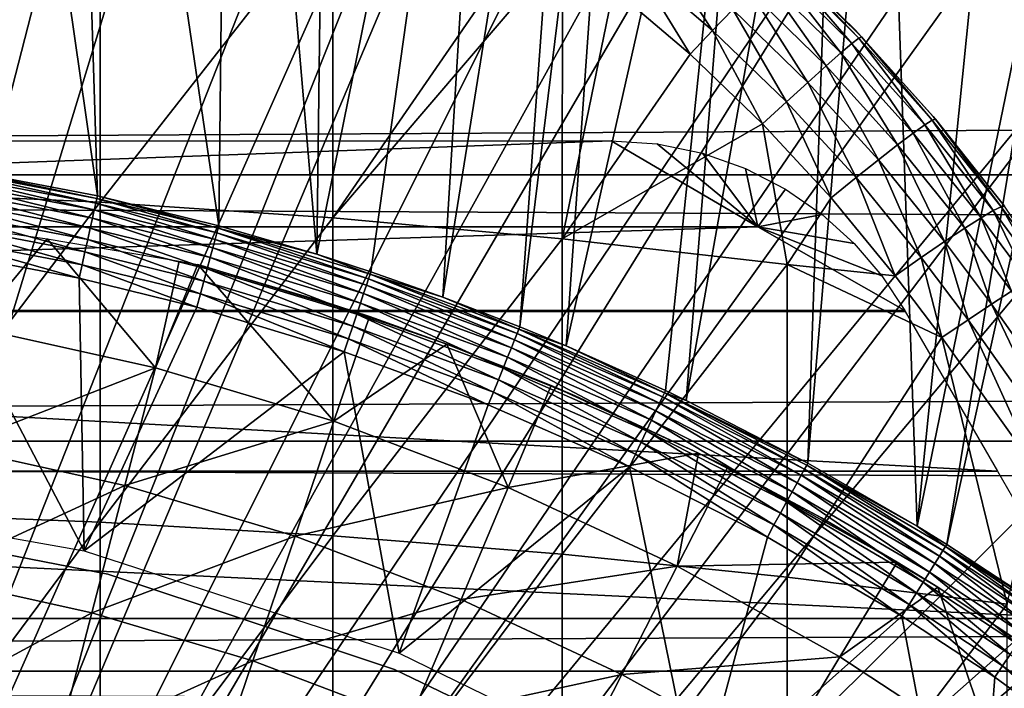
# Model space of a CAD drawing. Extents: x 0 to 400, y 0 to 1169.
# Drawn here: x 83 to 89, y 107 to 111 of the extents above; entities that cross this region are included whole.
import ezdxf

# ---------------------------------------------------------------- set-up
doc = ezdxf.new("R2010")
doc.units = 0
doc.header["$MEASUREMENT"] = 0
doc.layers.get('0').update_dxf_attribs({"linetype": 'CONTINUOUS'})

msp = doc.modelspace()

# ---------------------------------------------------------------- linework, layer by layer
for points in [[(80.268677, 101.988899, 0.052415), (82.587784, 115.7463, 0.052415), (83.280327, 115.590103, 0.052415)], [(83.464661, 109.675499, 49.609711), (82.587784, 115.7463, 0.052415), (82.528549, 109.8535, 49.610779)], [(83.464661, 109.675499, 49.609711), (83.280327, 115.590103, 0.052415), (82.587784, 115.7463, 0.052415)], [(80.268677, 101.988899, 0.052415), (83.280327, 115.590103, 0.052415), (80.798126, 101.900497, 0.052415)], [(80.798126, 101.900497, 0.052415), (83.280327, 115.590103, 0.052415), (84.246773, 115.3069, 0.052415)], [(84.181168, 109.499298, 49.60865), (84.246773, 115.3069, 0.052415), (83.280327, 115.590103, 0.052415)], [(84.181168, 109.499298, 49.60865), (83.280327, 115.590103, 0.052415), (83.464661, 109.675499, 49.609711)], [(80.798126, 101.900497, 0.052415), (84.246773, 115.3069, 0.052415), (84.832703, 115.096901, 0.052415)], [(84.758652, 109.3311, 49.607658), (84.246773, 115.3069, 0.052415), (84.181168, 109.499298, 49.60865)], [(84.758652, 109.3311, 49.607658), (84.832703, 115.096901, 0.052415), (84.246773, 115.3069, 0.052415)], [(84.832703, 115.096901, 0.052415), (85.842949, 114.664101, 0.052415), (80.798126, 101.900497, 0.052415)], [(85.842949, 114.664101, 0.052415), (84.832703, 115.096901, 0.052415), (84.758652, 109.3311, 49.607658)], [(80.798126, 101.900497, 0.052415), (85.842949, 114.664101, 0.052415), (86.356262, 114.408302, 0.052415)], [(84.758652, 109.3311, 49.607658), (85.077751, 109.227798, 49.607052), (85.842949, 114.664101, 0.052415)], [(85.842949, 114.664101, 0.052415), (85.077751, 109.227798, 49.607052), (85.502327, 109.078796, 49.60619)], [(85.842949, 114.664101, 0.052415), (85.502327, 109.078796, 49.60619), (86.356262, 114.408302, 0.052415)], [(80.798126, 101.900497, 0.052415), (86.356262, 114.408302, 0.052415), (81.305809, 101.726196, 0.052415)], [(81.305809, 101.726196, 0.052415), (86.356262, 114.408302, 0.052415), (86.614822, 114.269997, 0.052415)], [(86.356262, 114.408302, 0.052415), (85.502327, 109.078796, 49.60619), (85.956139, 108.904099, 49.605179)], [(86.356262, 114.408302, 0.052415), (85.956139, 108.904099, 49.605179), (86.614822, 114.269997, 0.052415)], [(81.305809, 101.726196, 0.052415), (86.614822, 114.269997, 0.052415), (87.367767, 113.829102, 0.052415)], [(86.614822, 114.269997, 0.052415), (85.956139, 108.904099, 49.605179), (86.22921, 108.791199, 49.604542)], [(86.614822, 114.269997, 0.052415), (86.22921, 108.791199, 49.604542), (87.367767, 113.829102, 0.052415)], [(87.367767, 113.829102, 0.052415), (87.839539, 113.523003, 0.052415), (81.305809, 101.726196, 0.052415)], [(87.367767, 113.829102, 0.052415), (86.22921, 108.791199, 49.604542), (86.815559, 108.528503, 49.603062)], [(87.367767, 113.829102, 0.052415), (86.815559, 108.528503, 49.603062), (86.938278, 108.469803, 49.60273)], [(87.367767, 113.829102, 0.052415), (86.938278, 108.469803, 49.60273), (87.839539, 113.523003, 0.052415)], [(87.839539, 113.523003, 0.052415), (88.100723, 113.343002, 0.052415), (81.305809, 101.726196, 0.052415)], [(87.839539, 113.523003, 0.052415), (86.938278, 108.469803, 49.60273), (87.65519, 108.1008, 49.600712)], [(87.839539, 113.523003, 0.052415), (87.65519, 108.1008, 49.600712), (88.100723, 113.343002, 0.052415)], [(81.305809, 101.726196, 0.052415), (88.100723, 113.343002, 0.052415), (88.81263, 112.813004, 0.052415)], [(88.100723, 113.343002, 0.052415), (87.65519, 108.1008, 49.600712), (88.298958, 107.728699, 49.598728)], [(88.100723, 113.343002, 0.052415), (88.298958, 107.728699, 49.598728), (88.81263, 112.813004, 0.052415)], [(81.305809, 101.726196, 0.052415), (88.81263, 112.813004, 0.052415), (81.777893, 101.470703, 0.052415)], [(81.777893, 101.470703, 0.052415), (88.81263, 112.813004, 0.052415), (89.268272, 112.441704, 0.052415)], [(88.81263, 112.813004, 0.052415), (88.298958, 107.728699, 49.598728), (89.268272, 112.441704, 0.052415)], [(81.777893, 101.470703, 0.052415), (89.268272, 112.441704, 0.052415), (89.502403, 112.240601, 0.052415)], [(88.474007, 107.620598, 49.59816), (89.268272, 112.441704, 0.052415), (88.298958, 107.728699, 49.598728)], [(89.502403, 112.240601, 0.052415), (89.268272, 112.441704, 0.052415), (88.474007, 107.620598, 49.59816)], [(90.168968, 111.626999, 0.052415), (81.777893, 101.470703, 0.052415), (89.502403, 112.240601, 0.052415)], [(88.474007, 107.620598, 49.59816), (88.948547, 107.311203, 49.596561), (89.502403, 112.240601, 0.052415)], [(90.168968, 111.626999, 0.052415), (82.201469, 101.141098, 0.052415), (81.777893, 101.470703, 0.052415)], [(90.625931, 111.168701, 0.052415), (82.201469, 101.141098, 0.052415), (90.168968, 111.626999, 0.052415)], [(82.093948, 111.562401, 85.432426), (82.093948, 109.700203, 86.175179), (83.480309, 111.492996, 85.269402)], [(41.067299, 111.537697, 56.77285), (358.933289, 111.537697, 56.77285), (358.933289, 109.800003, 57.583191)], [(41.067299, 111.537697, 56.77285), (358.933289, 109.800003, 57.583191), (41.067299, 109.800003, 57.583191)], [(41.067299, 109.800003, 76.63575), (358.933289, 109.800003, 76.63575), (358.933289, 111.537697, 77.446083)], [(41.067299, 109.800003, 76.63575), (358.933289, 111.537697, 77.446083), (41.067299, 111.537697, 77.446083)], [(83.480309, 111.492996, 85.269402), (82.093948, 109.700203, 86.175179), (83.480309, 109.638298, 86.009232)], [(83.480309, 111.492996, 85.269402), (83.480309, 109.638298, 86.009232), (84.852638, 111.389397, 85.025688)], [(84.852638, 111.389397, 85.025688), (83.480309, 109.638298, 86.009232), (84.852638, 109.5457, 85.761139)], [(84.852638, 111.389397, 85.025688), (84.852638, 109.5457, 85.761139), (86.032082, 111.255898, 84.755142)], [(86.032082, 111.255898, 84.755142), (84.852638, 109.5457, 85.761139), (86.207497, 111.128304, 84.753929)], [(82.201469, 101.141098, 0.052415), (90.625931, 111.168701, 0.052415), (91.428223, 110.281898, 0.052415)], [(87.093384, 110.650398, 84.629257), (86.744827, 111.178497, 84.475632), (86.633202, 111.045601, 84.628464)], [(87.212212, 110.774399, 84.476479), (86.744827, 111.178497, 84.475632), (87.093384, 110.650398, 84.629257)], [(86.205391, 109.422798, 85.431908), (86.207497, 111.128304, 84.753929), (84.852638, 109.5457, 85.761139)], [(86.508049, 110.896103, 84.7528), (86.207497, 111.128304, 84.753929), (86.205391, 109.422798, 85.431908)], [(87.97168, 110.613197, 83.446022), (87.933792, 110.652901, 81.431442), (87.450462, 111.126198, 81.618202)], [(87.450462, 111.126198, 81.618202), (87.509773, 111.071098, 83.435677), (87.97168, 110.613197, 83.446022)], [(86.960289, 110.510597, 84.754013), (86.633202, 111.045601, 84.628464), (86.508049, 110.896103, 84.7528)], [(87.093384, 110.650398, 84.629257), (86.633202, 111.045601, 84.628464), (86.960289, 110.510597, 84.754013)], [(87.914452, 110.573097, 83.896317), (87.495354, 111.060501, 83.664833), (87.457222, 111.024399, 83.888611)], [(87.95549, 110.605003, 83.673813), (87.509773, 111.071098, 83.435677), (87.495354, 111.060501, 83.664833)], [(87.95549, 110.605003, 83.673813), (87.495354, 111.060501, 83.664833), (87.914452, 110.573097, 83.896317)], [(87.97168, 110.613197, 83.446022), (87.509773, 111.071098, 83.435677), (87.95549, 110.605003, 83.673813)], [(87.84951, 110.517899, 84.108368), (87.457222, 111.024399, 83.888611), (87.396294, 110.9636, 84.101753)], [(87.914452, 110.573097, 83.896317), (87.457222, 111.024399, 83.888611), (87.84951, 110.517899, 84.108368)], [(87.762177, 110.441101, 84.305054), (87.396294, 110.9636, 84.101753), (87.313972, 110.8797, 84.299263)], [(87.84951, 110.517899, 84.108368), (87.396294, 110.9636, 84.101753), (87.762177, 110.441101, 84.305054)], [(86.205391, 109.422798, 85.431908), (86.960289, 110.510597, 84.754013), (86.508049, 110.896103, 84.7528)], [(87.654488, 110.3442, 84.481796), (87.313972, 110.8797, 84.299263), (87.212212, 110.774399, 84.476479)], [(87.762177, 110.441101, 84.305054), (87.313972, 110.8797, 84.299263), (87.654488, 110.3442, 84.481796)], [(87.528923, 110.229599, 84.634506), (87.212212, 110.774399, 84.476479), (87.093384, 110.650398, 84.629257)], [(87.654488, 110.3442, 84.481796), (87.212212, 110.774399, 84.476479), (87.528923, 110.229599, 84.634506)], [(87.388397, 110.099899, 84.759628), (87.093384, 110.650398, 84.629257), (86.960289, 110.510597, 84.754013)], [(87.528923, 110.229599, 84.634506), (87.093384, 110.650398, 84.629257), (87.388397, 110.099899, 84.759628)], [(87.933792, 110.652901, 81.431442), (87.97168, 110.613197, 83.446022), (88.393822, 110.142899, 81.201538)], [(88.276451, 110.045601, 84.120369), (87.914452, 110.573097, 83.896317), (87.84951, 110.517899, 84.108368)], [(88.345177, 110.094498, 83.909363), (87.95549, 110.605003, 83.673813), (87.914452, 110.573097, 83.896317)], [(88.345177, 110.094498, 83.909363), (87.914452, 110.573097, 83.896317), (88.276451, 110.045601, 84.120369)], [(88.389023, 110.122002, 83.688057), (87.97168, 110.613197, 83.446022), (87.95549, 110.605003, 83.673813)], [(88.389023, 110.122002, 83.688057), (87.95549, 110.605003, 83.673813), (88.345177, 110.094498, 83.909363)], [(88.406952, 110.127403, 83.461571), (87.97168, 110.613197, 83.446022), (88.389023, 110.122002, 83.688057)], [(88.393822, 110.142899, 81.201538), (87.97168, 110.613197, 83.446022), (88.406952, 110.127403, 83.461571)], [(88.184402, 109.976196, 84.316261), (87.84951, 110.517899, 84.108368), (87.762177, 110.441101, 84.305054)], [(88.276451, 110.045601, 84.120369), (87.84951, 110.517899, 84.108368), (88.184402, 109.976196, 84.316261)], [(86.205391, 109.422798, 85.431908), (87.388397, 110.099899, 84.759628), (86.960289, 110.510597, 84.754013)], [(88.071152, 109.888199, 84.492531), (87.762177, 110.441101, 84.305054), (87.654488, 110.3442, 84.481796)], [(88.184402, 109.976196, 84.316261), (87.762177, 110.441101, 84.305054), (88.071152, 109.888199, 84.492531)], [(87.939278, 109.783401, 84.645142), (87.654488, 110.3442, 84.481796), (87.528923, 110.229599, 84.634506)], [(88.071152, 109.888199, 84.492531), (87.654488, 110.3442, 84.481796), (87.939278, 109.783401, 84.645142)], [(91.428223, 110.281898, 0.052415), (91.888168, 109.720497, 0.052415), (82.201469, 101.141098, 0.052415)], [(87.791832, 109.664299, 84.770569), (87.528923, 110.229599, 84.634506), (87.388397, 110.099899, 84.759628)], [(87.939278, 109.783401, 84.645142), (87.528923, 110.229599, 84.634506), (87.791832, 109.664299, 84.770569)], [(88.748787, 109.588997, 83.928711), (88.389023, 110.122002, 83.688057), (88.345177, 110.094498, 83.909363)], [(88.795273, 109.611504, 83.708542), (88.406952, 110.127403, 83.461571), (88.389023, 110.122002, 83.688057)], [(88.795273, 109.611504, 83.708542), (88.389023, 110.122002, 83.688057), (88.748787, 109.588997, 83.928711)], [(88.814873, 109.6138, 83.483253), (88.814873, 109.6138, 80.929283), (88.393822, 110.142899, 81.201538)], [(88.393822, 110.142899, 81.201538), (88.406952, 110.127403, 83.461571), (88.814873, 109.6138, 83.483253)], [(88.814873, 109.6138, 83.483253), (88.406952, 110.127403, 83.461571), (88.795273, 109.611504, 83.708542)], [(87.533081, 109.270203, 85.022873), (87.388397, 110.099899, 84.759628), (86.205391, 109.422798, 85.431908)], [(87.533081, 109.270203, 85.022873), (87.791832, 109.664299, 84.770569), (87.388397, 110.099899, 84.759628)], [(88.676491, 109.546501, 84.138748), (88.345177, 110.094498, 83.909363), (88.276451, 110.045601, 84.120369)], [(88.748787, 109.588997, 83.928711), (88.345177, 110.094498, 83.909363), (88.676491, 109.546501, 84.138748)], [(72.640152, 109.492699, 80.861923), (73.50618, 110, 81.131439), (86.494431, 110, 81.131439)], [(72.640152, 109.492699, 80.861923), (86.494431, 110, 81.131439), (87.360458, 109.492699, 80.861923)], [(87.360458, 109.492699, 80.861923), (86.494431, 110, 81.131439), (86.767281, 109.9813, 81.122093)], [(88.580017, 109.485298, 84.333893), (88.276451, 110.045601, 84.120369), (88.184402, 109.976196, 84.316261)], [(88.676491, 109.546501, 84.138748), (88.276451, 110.045601, 84.120369), (88.580017, 109.485298, 84.333893)], [(87.360458, 109.492699, 80.861923), (86.767281, 109.9813, 81.122093), (87.033028, 109.926102, 81.094238)], [(88.461563, 109.406502, 84.509689), (88.184402, 109.976196, 84.316261), (88.071152, 109.888199, 84.492531)], [(88.580017, 109.485298, 84.333893), (88.184402, 109.976196, 84.316261), (88.461563, 109.406502, 84.509689)], [(87.033028, 109.926102, 81.094238), (87.288033, 109.835701, 81.047829), (87.360458, 109.492699, 80.861923)], [(88.323807, 109.312103, 84.66217), (88.071152, 109.888199, 84.492531), (87.939278, 109.783401, 84.645142)], [(88.461563, 109.406502, 84.509689), (88.071152, 109.888199, 84.492531), (88.323807, 109.312103, 84.66217)], [(83.455139, 109.632599, 49.764648), (82.526047, 109.837898, 49.689892), (82.521591, 109.809898, 49.765411)], [(82.528549, 109.8535, 49.610779), (82.526047, 109.837898, 49.689892), (83.46125, 109.660103, 49.688961)], [(83.455139, 109.632599, 49.764648), (83.46125, 109.660103, 49.688961), (82.526047, 109.837898, 49.689892)], [(82.528549, 109.8535, 49.610779), (83.46125, 109.660103, 49.688961), (83.464661, 109.675499, 49.609711)], [(87.360458, 109.492699, 80.861923), (87.288033, 109.835701, 81.047829), (87.523872, 109.7146, 80.983971)], [(41.067299, 109.800003, 57.583191), (358.933289, 109.800003, 57.583191), (358.933289, 108.229301, 58.68298)], [(41.067299, 109.800003, 57.583191), (358.933289, 108.229301, 58.68298), (41.067299, 108.229301, 58.68298)], [(41.067299, 108.229301, 75.53595), (358.933289, 108.229301, 75.53595), (358.933289, 109.800003, 76.63575)], [(41.067299, 108.229301, 75.53595), (358.933289, 109.800003, 76.63575), (41.067299, 109.800003, 76.63575)], [(83.435463, 109.5438, 49.897579), (82.515266, 109.770203, 49.8354), (82.507263, 109.720001, 49.89801)], [(83.446472, 109.593399, 49.834801), (82.521591, 109.809898, 49.765411), (82.515266, 109.770203, 49.8354)], [(83.435463, 109.5438, 49.897579), (83.446472, 109.593399, 49.834801), (82.515266, 109.770203, 49.8354)], [(83.446472, 109.593399, 49.834801), (83.455139, 109.632599, 49.764648), (82.521591, 109.809898, 49.765411)], [(88.169899, 109.204102, 84.787849), (87.939278, 109.783401, 84.645142), (87.791832, 109.664299, 84.770569)], [(88.323807, 109.312103, 84.66217), (87.939278, 109.783401, 84.645142), (88.169899, 109.204102, 84.787849)], [(82.093948, 109.700203, 86.175179), (82.093948, 107.8069, 86.834084), (83.480309, 109.638298, 86.009232)], [(82.201469, 101.141098, 0.052415), (91.888168, 109.720497, 0.052415), (92.061981, 109.497101, 0.052415)], [(83.422409, 109.484901, 49.95134), (82.507263, 109.720001, 49.89801), (82.497772, 109.6604, 49.95163)], [(83.422409, 109.484901, 49.95134), (83.435463, 109.5438, 49.897579), (82.507263, 109.720001, 49.89801)], [(87.360458, 109.492699, 80.861923), (87.523872, 109.7146, 80.983971), (87.739449, 109.565102, 80.902489)], [(83.407661, 109.418297, 49.994678), (82.497772, 109.6604, 49.95163), (82.487053, 109.593201, 49.99485)], [(83.407661, 109.418297, 49.994678), (83.422409, 109.484901, 49.95134), (82.497772, 109.6604, 49.95163)], [(84.169731, 109.457001, 49.763908), (83.46125, 109.660103, 49.688961), (83.455139, 109.632599, 49.764648)], [(83.464661, 109.675499, 49.609711), (83.46125, 109.660103, 49.688961), (84.177101, 109.4842, 49.688061)], [(84.169731, 109.457001, 49.763908), (84.177101, 109.4842, 49.688061), (83.46125, 109.660103, 49.688961)], [(83.464661, 109.675499, 49.609711), (84.177101, 109.4842, 49.688061), (84.181168, 109.499298, 49.60865)], [(88.169899, 109.204102, 84.787849), (87.791832, 109.664299, 84.770569), (87.533081, 109.270203, 85.022873)], [(83.480309, 109.638298, 86.009232), (82.093948, 107.8069, 86.834084), (83.480309, 107.752403, 86.66552)], [(83.391586, 109.345802, 50.02647), (82.487053, 109.593201, 49.99485), (82.475372, 109.519798, 50.02655)], [(83.391586, 109.345802, 50.02647), (83.407661, 109.418297, 49.994678), (82.487053, 109.593201, 49.99485)], [(84.14595, 109.369301, 49.897148), (83.446472, 109.593399, 49.834801), (83.435463, 109.5438, 49.897579)], [(84.159264, 109.418404, 49.834221), (83.455139, 109.632599, 49.764648), (83.446472, 109.593399, 49.834801)], [(84.14595, 109.369301, 49.897148), (84.159264, 109.418404, 49.834221), (83.446472, 109.593399, 49.834801)], [(84.159264, 109.418404, 49.834221), (84.169731, 109.457001, 49.763908), (83.455139, 109.632599, 49.764648)], [(83.480309, 109.638298, 86.009232), (83.480309, 107.752403, 86.66552), (84.852638, 109.5457, 85.761139)], [(88.95153, 109.1744, 84.153778), (88.748787, 109.588997, 83.928711), (88.676491, 109.546501, 84.138748)], [(89.02314, 109.216202, 83.944527), (88.795273, 109.611504, 83.708542), (88.748787, 109.588997, 83.928711)], [(89.02314, 109.216202, 83.944527), (88.748787, 109.588997, 83.928711), (88.95153, 109.1744, 84.153778)], [(89.068771, 109.238899, 83.725288), (88.814873, 109.6138, 83.483253), (88.795273, 109.611504, 83.708542)], [(89.068771, 109.238899, 83.725288), (88.795273, 109.611504, 83.708542), (89.02314, 109.216202, 83.944527)], [(84.130173, 109.311096, 49.95105), (83.435463, 109.5438, 49.897579), (83.422409, 109.484901, 49.95134)], [(84.130173, 109.311096, 49.95105), (84.14595, 109.369301, 49.897148), (83.435463, 109.5438, 49.897579)], [(84.852638, 109.5457, 85.761139), (83.480309, 107.752403, 86.66552), (84.852638, 107.670998, 86.413551)], [(84.852638, 109.5457, 85.761139), (84.852638, 107.670998, 86.413551), (86.205391, 109.422798, 85.431908)], [(87.739449, 109.565102, 80.902489), (87.928558, 109.393997, 80.805489), (87.360458, 109.492699, 80.861923)], [(88.85556, 109.114403, 84.348343), (88.676491, 109.546501, 84.138748), (88.580017, 109.485298, 84.333893)], [(88.95153, 109.1744, 84.153778), (88.676491, 109.546501, 84.138748), (88.85556, 109.114403, 84.348343)], [(71.774132, 109, 80.566742), (72.640152, 109.492699, 80.861923), (87.360458, 109.492699, 80.861923)], [(71.774132, 109, 80.566742), (87.360458, 109.492699, 80.861923), (88.226479, 109, 80.566742)], [(82.201469, 101.141098, 0.052415), (92.061981, 109.497101, 0.052415), (82.56501, 100.746201, 0.052415)], [(83.374634, 109.269302, 50.045891), (82.475372, 109.519798, 50.02655), (82.463051, 109.442596, 50.04591)], [(83.374634, 109.269302, 50.045891), (83.391586, 109.345802, 50.02647), (82.475372, 109.519798, 50.02655)], [(82.56501, 100.746201, 0.052415), (92.061981, 109.497101, 0.052415), (92.58181, 108.789101, 0.052415)], [(83.169289, 109.422997, 61.396721), (82.733597, 108.898804, 60.488522), (82.838676, 109.4702, 61.36972)], [(84.11232, 109.245201, 49.994518), (83.422409, 109.484901, 49.95134), (83.407661, 109.418297, 49.994678)], [(84.11232, 109.245201, 49.994518), (84.130173, 109.311096, 49.95105), (83.422409, 109.484901, 49.95134)], [(85.063942, 109.1866, 49.762772), (84.177101, 109.4842, 49.688061), (84.169731, 109.457001, 49.763908)], [(84.181168, 109.499298, 49.60865), (84.177101, 109.4842, 49.688061), (84.758652, 109.3311, 49.607658)], [(84.758652, 109.3311, 49.607658), (84.177101, 109.4842, 49.688061), (85.072861, 109.213203, 49.68668)], [(85.063942, 109.1866, 49.762772), (85.072861, 109.213203, 49.68668), (84.177101, 109.4842, 49.688061)], [(87.360458, 109.492699, 80.861923), (87.928558, 109.393997, 80.805489), (88.091469, 109.203903, 80.693077)], [(87.360458, 109.492699, 80.861923), (88.091469, 109.203903, 80.693077), (88.226479, 109, 80.566742)], [(88.737411, 109.037498, 84.523811), (88.580017, 109.485298, 84.333893), (88.461563, 109.406502, 84.509689)], [(88.85556, 109.114403, 84.348343), (88.580017, 109.485298, 84.333893), (88.737411, 109.037498, 84.523811)], [(82.463051, 109.442596, 50.04591), (82.450394, 109.363098, 50.052422), (83.357208, 109.190598, 50.052422)], [(82.463051, 109.442596, 50.04591), (83.357208, 109.190598, 50.052422), (83.374634, 109.269302, 50.045891)], [(83.169289, 109.422997, 61.396721), (83.806747, 108.661301, 60.488522), (82.733597, 108.898804, 60.488522)], [(83.94754, 109.2911, 61.473629), (83.806747, 108.661301, 60.488522), (83.169289, 109.422997, 61.396721)], [(84.092857, 109.173401, 50.026402), (83.407661, 109.418297, 49.994678), (83.391586, 109.345802, 50.02647)], [(84.092857, 109.173401, 50.026402), (84.11232, 109.245201, 49.994518), (83.407661, 109.418297, 49.994678)], [(85.035049, 109.100601, 49.8965), (84.159264, 109.418404, 49.834221), (84.14595, 109.369301, 49.897148)], [(85.051224, 109.148697, 49.833328), (84.169731, 109.457001, 49.763908), (84.159264, 109.418404, 49.834221)], [(85.035049, 109.100601, 49.8965), (85.051224, 109.148697, 49.833328), (84.159264, 109.418404, 49.834221)], [(85.051224, 109.148697, 49.833328), (85.063942, 109.1866, 49.762772), (84.169731, 109.457001, 49.763908)], [(86.205391, 109.422798, 85.431908), (84.852638, 107.670998, 86.413551), (86.205391, 107.562897, 86.079163)], [(86.205391, 109.422798, 85.431908), (86.205391, 107.562897, 86.079163), (87.533081, 109.270203, 85.022873)], [(82.450394, 109.363098, 50.052422), (81.463699, 107.923302, 50.052422), (83.387207, 107.584099, 50.052422)], [(82.450394, 109.363098, 50.052422), (83.387207, 107.584099, 50.052422), (83.357208, 109.190598, 50.052422)], [(85.015831, 109.043404, 49.950619), (84.14595, 109.369301, 49.897148), (84.130173, 109.311096, 49.95105)], [(85.015831, 109.043404, 49.950619), (85.035049, 109.100601, 49.8965), (84.14595, 109.369301, 49.897148)], [(88.599701, 108.945503, 84.676262), (88.461563, 109.406502, 84.509689), (88.323807, 109.312103, 84.66217)], [(88.737411, 109.037498, 84.523811), (88.461563, 109.406502, 84.509689), (88.599701, 108.945503, 84.676262)], [(84.072319, 109.097603, 50.045872), (83.391586, 109.345802, 50.02647), (83.374634, 109.269302, 50.045891)], [(84.072319, 109.097603, 50.045872), (84.092857, 109.173401, 50.026402), (83.391586, 109.345802, 50.02647)], [(84.994087, 108.9785, 49.994259), (84.130173, 109.311096, 49.95105), (84.11232, 109.245201, 49.994518)], [(84.994087, 108.9785, 49.994259), (85.015831, 109.043404, 49.950619), (84.130173, 109.311096, 49.95105)], [(84.758652, 109.3311, 49.607658), (85.072861, 109.213203, 49.68668), (85.077751, 109.227798, 49.607052)], [(88.445572, 108.8405, 84.802238), (88.323807, 109.312103, 84.66217), (88.169899, 109.204102, 84.787849)], [(88.599701, 108.945503, 84.676262), (88.323807, 109.312103, 84.66217), (88.445572, 108.8405, 84.802238)], [(83.374634, 109.269302, 50.045891), (83.357208, 109.190598, 50.052422), (84.051231, 109.019798, 50.052422)], [(83.374634, 109.269302, 50.045891), (84.051231, 109.019798, 50.052422), (84.072319, 109.097603, 50.045872)], [(83.806747, 108.661301, 60.488522), (83.94754, 109.2911, 61.473629), (84.05732, 109.270203, 61.486061)], [(83.806747, 108.661301, 60.488522), (84.05732, 109.270203, 61.486061), (84.859863, 108.346703, 60.488522)], [(84.799118, 109.053596, 61.618389), (85.069206, 108.964798, 61.486061), (84.05732, 109.270203, 61.486061)], [(84.05732, 109.270203, 61.486061), (85.069206, 108.964798, 61.486061), (84.859863, 108.346703, 60.488522)], [(84.970383, 108.907898, 50.026279), (84.11232, 109.245201, 49.994518), (84.092857, 109.173401, 50.026402)], [(84.970383, 108.907898, 50.026279), (84.994087, 108.9785, 49.994259), (84.11232, 109.245201, 49.994518)], [(87.533081, 109.270203, 85.022873), (86.205391, 107.562897, 86.079163), (87.533081, 107.428703, 85.663719)], [(88.445572, 108.8405, 84.802238), (88.169899, 109.204102, 84.787849), (87.533081, 109.270203, 85.022873)], [(87.533081, 109.270203, 85.022873), (87.533081, 107.428703, 85.663719), (88.445572, 108.8405, 84.802238)], [(83.387207, 107.584099, 50.052422), (84.051231, 109.019798, 50.052422), (83.357208, 109.190598, 50.052422)], [(85.925179, 108.827202, 49.832291), (85.063942, 109.1866, 49.762772), (85.051224, 109.148697, 49.833328)], [(85.940079, 108.864197, 49.76144), (85.072861, 109.213203, 49.68668), (85.063942, 109.1866, 49.762772)], [(85.925179, 108.827202, 49.832291), (85.940079, 108.864197, 49.76144), (85.063942, 109.1866, 49.762772)], [(85.077751, 109.227798, 49.607052), (85.072861, 109.213203, 49.68668), (85.502327, 109.078796, 49.60619)], [(85.502327, 109.078796, 49.60619), (85.072861, 109.213203, 49.68668), (85.950493, 108.890099, 49.68507)], [(85.940079, 108.864197, 49.76144), (85.950493, 108.890099, 49.68507), (85.072861, 109.213203, 49.68668)], [(84.945351, 108.833298, 50.045841), (84.092857, 109.173401, 50.026402), (84.072319, 109.097603, 50.045872)], [(84.945351, 108.833298, 50.045841), (84.970383, 108.907898, 50.026279), (84.092857, 109.173401, 50.026402)], [(85.906189, 108.780098, 49.895741), (85.051224, 109.148697, 49.833328), (85.035049, 109.100601, 49.8965)], [(85.906189, 108.780098, 49.895741), (85.925179, 108.827202, 49.832291), (85.051224, 109.148697, 49.833328)], [(84.072319, 109.097603, 50.045872), (84.051231, 109.019798, 50.052422), (84.91964, 108.756699, 50.052422)], [(84.072319, 109.097603, 50.045872), (84.91964, 108.756699, 50.052422), (84.945351, 108.833298, 50.045841)], [(85.883621, 108.723999, 49.950111), (85.035049, 109.100601, 49.8965), (85.015831, 109.043404, 49.950619)], [(85.883621, 108.723999, 49.950111), (85.906189, 108.780098, 49.895741), (85.035049, 109.100601, 49.8965)], [(85.502327, 109.078796, 49.60619), (85.950493, 108.890099, 49.68507), (85.956139, 108.904099, 49.605179)], [(89.299339, 108.2407, 84.544403), (88.85556, 109.114403, 84.348343), (88.737411, 109.037498, 84.523811)], [(83.387207, 107.584099, 50.052422), (84.91964, 108.756699, 50.052422), (84.051231, 109.019798, 50.052422)], [(85.525871, 108.8022, 61.78056), (85.525871, 108.8022, 61.486061), (84.799118, 109.053596, 61.618389)], [(84.799118, 109.053596, 61.618389), (85.525871, 108.8022, 61.486061), (85.069206, 108.964798, 61.486061)], [(85.858047, 108.6605, 49.993969), (85.015831, 109.043404, 49.950619), (84.994087, 108.9785, 49.994259)], [(85.858047, 108.6605, 49.993969), (85.883621, 108.723999, 49.950111), (85.015831, 109.043404, 49.950619)], [(89.161858, 108.1539, 84.696732), (88.737411, 109.037498, 84.523811), (88.599701, 108.945503, 84.676262)], [(89.299339, 108.2407, 84.544403), (88.737411, 109.037498, 84.523811), (89.161858, 108.1539, 84.696732)], [(88.773323, 108.052803, 79.894508), (71.22728, 108.052803, 79.894508), (71.770973, 108.994499, 80.563263)], [(88.229637, 108.994499, 80.563263), (71.770973, 108.994499, 80.563263), (71.774132, 109, 80.566742)], [(88.773323, 108.052803, 79.894508), (71.770973, 108.994499, 80.563263), (88.229637, 108.994499, 80.563263)], [(88.229637, 108.994499, 80.563263), (71.774132, 109, 80.566742), (88.226479, 109, 80.566742)], [(84.859863, 108.346703, 60.488522), (85.069206, 108.964798, 61.486061), (85.525871, 108.8022, 61.486061)], [(85.830162, 108.591301, 50.02615), (84.994087, 108.9785, 49.994259), (84.970383, 108.907898, 50.026279)], [(85.830162, 108.591301, 50.02615), (85.858047, 108.6605, 49.993969), (84.994087, 108.9785, 49.994259)], [(89.007431, 108.055199, 84.823311), (88.599701, 108.945503, 84.676262), (88.445572, 108.8405, 84.802238)], [(89.161858, 108.1539, 84.696732), (88.599701, 108.945503, 84.676262), (89.007431, 108.055199, 84.823311)], [(83.806747, 108.661301, 60.488522), (82.604507, 108.195099, 59.535069), (82.733597, 108.898804, 60.488522)], [(85.80069, 108.518097, 50.045811), (84.970383, 108.907898, 50.026279), (84.945351, 108.833298, 50.045841)], [(85.80069, 108.518097, 50.045811), (85.830162, 108.591301, 50.02615), (84.970383, 108.907898, 50.026279)], [(86.797379, 108.489998, 49.75993), (85.950493, 108.890099, 49.68507), (85.940079, 108.864197, 49.76144)], [(85.956139, 108.904099, 49.605179), (85.950493, 108.890099, 49.68507), (86.22921, 108.791199, 49.604542)], [(86.22921, 108.791199, 49.604542), (85.950493, 108.890099, 49.68507), (86.809212, 108.514999, 49.683239)], [(86.797379, 108.489998, 49.75993), (86.809212, 108.514999, 49.683239), (85.950493, 108.890099, 49.68507)], [(84.945351, 108.833298, 50.045841), (84.91964, 108.756699, 50.052422), (85.770416, 108.442902, 50.052422)], [(84.945351, 108.833298, 50.045841), (85.770416, 108.442902, 50.052422), (85.80069, 108.518097, 50.045811)], [(86.780373, 108.454102, 49.831108), (85.940079, 108.864197, 49.76144), (85.925179, 108.827202, 49.832291)], [(86.780373, 108.454102, 49.831108), (86.797379, 108.489998, 49.75993), (85.940079, 108.864197, 49.76144)], [(88.445572, 108.8405, 84.802238), (87.533081, 107.428703, 85.663719), (88.830383, 107.268799, 85.168892)], [(88.445572, 108.8405, 84.802238), (88.830383, 107.268799, 85.168892), (89.007431, 108.055199, 84.823311)], [(82.56501, 100.746201, 0.052415), (92.58181, 108.789101, 0.052415), (93.116302, 107.990601, 0.052415)], [(84.859863, 108.346703, 60.488522), (85.525871, 108.8022, 61.486061), (85.88739, 107.956596, 60.488522)], [(86.283287, 108.497002, 61.990719), (86.141006, 108.5578, 61.486061), (85.525871, 108.8022, 61.78056)], [(85.525871, 108.8022, 61.78056), (86.141006, 108.5578, 61.486061), (85.525871, 108.8022, 61.486061)], [(85.525871, 108.8022, 61.486061), (86.141006, 108.5578, 61.486061), (85.88739, 107.956596, 60.488522)], [(86.732773, 108.353401, 49.949539), (85.906189, 108.780098, 49.895741), (85.883621, 108.723999, 49.950111)], [(86.758636, 108.408096, 49.894878), (85.925179, 108.827202, 49.832291), (85.906189, 108.780098, 49.895741)], [(86.732773, 108.353401, 49.949539), (86.758636, 108.408096, 49.894878), (85.906189, 108.780098, 49.895741)], [(86.758636, 108.408096, 49.894878), (86.780373, 108.454102, 49.831108), (85.925179, 108.827202, 49.832291)], [(86.22921, 108.791199, 49.604542), (86.809212, 108.514999, 49.683239), (86.815559, 108.528503, 49.603062)], [(85.244789, 106.980598, 50.052422), (84.91964, 108.756699, 50.052422), (83.387207, 107.584099, 50.052422)], [(85.244789, 106.980598, 50.052422), (85.770416, 108.442902, 50.052422), (84.91964, 108.756699, 50.052422)], [(86.703438, 108.291397, 49.993641), (85.883621, 108.723999, 49.950111), (85.858047, 108.6605, 49.993969)], [(86.703438, 108.291397, 49.993641), (86.732773, 108.353401, 49.949539), (85.883621, 108.723999, 49.950111)], [(83.806747, 108.661301, 60.488522), (83.626968, 107.968903, 59.535069), (82.604507, 108.195099, 59.535069)], [(84.859863, 108.346703, 60.488522), (83.626968, 107.968903, 59.535069), (83.806747, 108.661301, 60.488522)], [(86.67144, 108.223801, 50.026001), (85.858047, 108.6605, 49.993969), (85.830162, 108.591301, 50.02615)], [(86.67144, 108.223801, 50.026001), (86.703438, 108.291397, 49.993641), (85.858047, 108.6605, 49.993969)], [(86.637619, 108.152298, 50.045769), (85.830162, 108.591301, 50.02615), (85.80069, 108.518097, 50.045811)], [(86.637619, 108.152298, 50.045769), (86.67144, 108.223801, 50.026001), (85.830162, 108.591301, 50.02615)], [(85.88739, 107.956596, 60.488522), (86.141006, 108.5578, 61.486061), (87.010727, 108.1595, 61.486061)], [(86.283287, 108.497002, 61.990719), (87.010727, 108.1595, 61.486061), (86.141006, 108.5578, 61.486061)], [(85.80069, 108.518097, 50.045811), (85.770416, 108.442902, 50.052422), (86.602867, 108.078796, 50.052422)], [(85.80069, 108.518097, 50.045811), (86.602867, 108.078796, 50.052422), (86.637619, 108.152298, 50.045769)], [(87.010727, 108.1595, 62.241051), (87.010727, 108.1595, 61.486061), (86.283287, 108.497002, 61.990719)], [(87.615967, 108.029099, 49.8298), (86.797379, 108.489998, 49.75993), (86.780373, 108.454102, 49.831108)], [(87.63501, 108.063904, 49.758259), (86.809212, 108.514999, 49.683239), (86.797379, 108.489998, 49.75993)], [(87.615967, 108.029099, 49.8298), (87.63501, 108.063904, 49.758259), (86.797379, 108.489998, 49.75993)], [(86.809212, 108.514999, 49.683239), (86.938278, 108.469803, 49.60273), (86.815559, 108.528503, 49.603062)], [(87.648209, 108.087997, 49.68121), (87.65519, 108.1008, 49.600712), (86.809212, 108.514999, 49.683239)], [(86.809212, 108.514999, 49.683239), (87.65519, 108.1008, 49.600712), (86.938278, 108.469803, 49.60273)], [(87.63501, 108.063904, 49.758259), (87.648209, 108.087997, 49.68121), (86.809212, 108.514999, 49.683239)], [(86.602867, 108.078796, 50.052422), (85.770416, 108.442902, 50.052422), (85.244789, 106.980598, 50.052422)], [(87.591568, 107.984497, 49.893921), (86.780373, 108.454102, 49.831108), (86.758636, 108.408096, 49.894878)], [(87.591568, 107.984497, 49.893921), (87.615967, 108.029099, 49.8298), (86.780373, 108.454102, 49.831108)], [(87.562477, 107.931503, 49.948898), (86.758636, 108.408096, 49.894878), (86.732773, 108.353401, 49.949539)], [(87.562477, 107.931503, 49.948898), (87.591568, 107.984497, 49.893921), (86.758636, 108.408096, 49.894878)], [(84.859863, 108.346703, 60.488522), (84.630341, 107.669098, 59.535069), (83.626968, 107.968903, 59.535069)], [(85.88739, 107.956596, 60.488522), (84.630341, 107.669098, 59.535069), (84.859863, 108.346703, 60.488522)], [(87.529472, 107.871201, 49.993271), (86.732773, 108.353401, 49.949539), (86.703438, 108.291397, 49.993641)], [(87.529472, 107.871201, 49.993271), (87.562477, 107.931503, 49.948898), (86.732773, 108.353401, 49.949539)], [(87.493439, 107.805397, 50.025829), (86.703438, 108.291397, 49.993641), (86.67144, 108.223801, 50.026001)], [(87.493439, 107.805397, 50.025829), (87.529472, 107.871201, 49.993271), (86.703438, 108.291397, 49.993641)], [(41.067299, 108.229301, 58.68298), (358.933289, 108.229301, 58.68298), (358.933289, 106.873497, 60.038799)], [(41.067299, 108.229301, 58.68298), (358.933289, 106.873497, 60.038799), (41.067299, 106.873497, 60.038799)], [(41.067299, 106.873497, 74.18013), (358.933289, 106.873497, 74.18013), (358.933289, 108.229301, 75.53595)], [(41.067299, 106.873497, 74.18013), (358.933289, 108.229301, 75.53595), (41.067299, 108.229301, 75.53595)], [(83.626968, 107.968903, 59.535069), (82.4646, 107.432503, 58.629669), (82.604507, 108.195099, 59.535069)], [(87.45533, 107.735802, 50.045719), (86.67144, 108.223801, 50.026001), (86.637619, 108.152298, 50.045769)], [(87.45533, 107.735802, 50.045719), (87.493439, 107.805397, 50.025829), (86.67144, 108.223801, 50.026001)], [(85.88739, 107.956596, 60.488522), (87.010727, 108.1595, 61.486061), (86.883919, 107.492897, 60.488522)], [(86.637619, 108.152298, 50.045769), (86.602867, 108.078796, 50.052422), (87.416183, 107.6642, 50.052422)], [(86.637619, 108.152298, 50.045769), (87.416183, 107.6642, 50.052422), (87.45533, 107.735802, 50.045719)], [(87.010727, 108.1595, 61.486061), (87.180473, 108.074203, 61.486061), (86.883919, 107.492897, 60.488522)], [(87.735123, 107.777199, 62.549568), (87.180473, 108.074203, 61.486061), (87.010727, 108.1595, 62.241051)], [(87.010727, 108.1595, 62.241051), (87.180473, 108.074203, 61.486061), (87.010727, 108.1595, 61.486061)], [(86.602867, 108.078796, 50.052422), (85.244789, 106.980598, 50.052422), (87.000298, 106.124298, 50.052422)], [(87.000298, 106.124298, 50.052422), (87.416183, 107.6642, 50.052422), (86.602867, 108.078796, 50.052422)], [(86.883919, 107.492897, 60.488522), (87.180473, 108.074203, 61.486061), (88.182121, 107.516502, 61.486061)], [(87.735123, 107.777199, 62.549568), (88.182121, 107.516502, 61.486061), (87.180473, 108.074203, 61.486061)], [(88.452003, 107.585403, 49.756439), (87.648209, 108.087997, 49.68121), (87.63501, 108.063904, 49.758259)], [(87.648209, 108.087997, 49.68121), (88.298958, 107.728699, 49.598728), (87.65519, 108.1008, 49.600712)], [(88.466469, 107.608597, 49.679008), (88.298958, 107.728699, 49.598728), (87.648209, 108.087997, 49.68121)], [(88.452003, 107.585403, 49.756439), (88.466469, 107.608597, 49.679008), (87.648209, 108.087997, 49.68121)], [(89.27433, 107.184998, 79.13237), (70.72628, 107.184998, 79.13237), (71.22728, 108.052803, 79.894508)], [(89.27433, 107.184998, 79.13237), (71.22728, 108.052803, 79.894508), (88.773323, 108.052803, 79.894508)], [(88.403999, 107.509003, 49.892879), (87.615967, 108.029099, 49.8298), (87.591568, 107.984497, 49.893921)], [(88.430992, 107.551903, 49.828381), (87.63501, 108.063904, 49.758259), (87.615967, 108.029099, 49.8298)], [(88.403999, 107.509003, 49.892879), (88.430992, 107.551903, 49.828381), (87.615967, 108.029099, 49.8298)], [(88.430992, 107.551903, 49.828381), (88.452003, 107.585403, 49.756439), (87.63501, 108.063904, 49.758259)], [(83.626968, 107.968903, 59.535069), (83.432129, 107.218399, 58.629669), (82.4646, 107.432503, 58.629669)], [(93.116302, 107.990601, 0.052415), (93.205208, 107.850098, 0.052415), (82.56501, 100.746201, 0.052415)], [(84.630341, 107.669098, 59.535069), (83.432129, 107.218399, 58.629669), (83.626968, 107.968903, 59.535069)], [(88.37178, 107.457603, 49.9482), (87.591568, 107.984497, 49.893921), (87.562477, 107.931503, 49.948898)], [(88.37178, 107.457603, 49.9482), (88.403999, 107.509003, 49.892879), (87.591568, 107.984497, 49.893921)], [(85.88739, 107.956596, 60.488522), (85.609337, 107.297401, 59.535069), (84.630341, 107.669098, 59.535069)], [(86.883919, 107.492897, 60.488522), (85.609337, 107.297401, 59.535069), (85.88739, 107.956596, 60.488522)], [(88.335167, 107.3992, 49.992859), (87.562477, 107.931503, 49.948898), (87.529472, 107.871201, 49.993271)], [(88.335167, 107.3992, 49.992859), (88.37178, 107.457603, 49.9482), (87.562477, 107.931503, 49.948898)], [(82.56501, 100.746201, 0.052415), (93.205208, 107.850098, 0.052415), (93.621162, 107.159401, 0.052415)], [(88.295181, 107.335602, 50.02565), (87.529472, 107.871201, 49.993271), (87.493439, 107.805397, 50.025829)], [(88.295181, 107.335602, 50.02565), (88.335167, 107.3992, 49.992859), (87.529472, 107.871201, 49.993271)], [(83.5261, 107.445396, 58.901272), (83.5261, 107.445396, 14.10947), (81.777802, 107.785797, 14.10947)], [(83.5261, 107.445396, 58.901272), (81.777802, 107.785797, 14.10947), (81.777802, 107.785797, 58.901272)], [(82.093948, 107.8069, 86.834084), (82.093948, 105.886002, 87.407799), (83.480309, 107.752403, 86.66552)], [(88.252876, 107.268097, 50.045681), (87.493439, 107.805397, 50.025829), (87.45533, 107.735802, 50.045719)], [(88.252876, 107.268097, 50.045681), (88.295181, 107.335602, 50.02565), (87.493439, 107.805397, 50.025829)], [(83.480309, 107.752403, 86.66552), (82.093948, 105.886002, 87.407799), (83.480309, 105.839104, 87.236992)], [(83.480309, 107.752403, 86.66552), (83.480309, 105.839104, 87.236992), (84.852638, 107.670998, 86.413551)], [(87.45533, 107.735802, 50.045719), (87.416183, 107.6642, 50.052422), (88.209396, 107.198799, 50.052422)], [(87.45533, 107.735802, 50.045719), (88.209396, 107.198799, 50.052422), (88.252876, 107.268097, 50.045681)], [(87.735123, 107.777199, 62.549568), (88.422073, 107.368401, 62.911999), (88.422073, 107.368401, 61.486061)], [(88.422073, 107.368401, 61.486061), (88.182121, 107.516502, 61.486061), (87.735123, 107.777199, 62.549568)], [(88.466469, 107.608597, 49.679008), (88.474007, 107.620598, 49.59816), (88.298958, 107.728699, 49.598728)], [(84.630341, 107.669098, 59.535069), (84.381599, 106.934799, 58.629669), (83.432129, 107.218399, 58.629669)], [(84.852638, 107.670998, 86.413551), (83.480309, 105.839104, 87.236992), (84.852638, 105.768997, 86.981621)], [(85.609337, 107.297401, 59.535069), (84.381599, 106.934799, 58.629669), (84.630341, 107.669098, 59.535069)], [(84.852638, 107.670998, 86.413551), (84.852638, 105.768997, 86.981621), (86.205391, 107.562897, 86.079163)], [(87.000298, 106.124298, 50.052422), (88.209396, 107.198799, 50.052422), (87.416183, 107.6642, 50.052422)], [(88.466469, 107.608597, 49.679008), (88.948547, 107.311203, 49.596561), (88.474007, 107.620598, 49.59816)], [(86.205391, 107.562897, 86.079163), (84.852638, 105.768997, 86.981621), (86.205391, 105.675903, 86.642754)], [(86.205391, 107.562897, 86.079163), (86.205391, 105.675903, 86.642754), (87.533081, 107.428703, 85.663719)], [(88.965134, 107.141098, 49.892101), (88.430992, 107.551903, 49.828381), (88.403999, 107.509003, 49.892879)], [(88.993889, 107.182899, 49.827309), (88.452003, 107.585403, 49.756439), (88.430992, 107.551903, 49.828381)], [(88.965134, 107.141098, 49.892101), (88.993889, 107.182899, 49.827309), (88.430992, 107.551903, 49.828381)], [(89.016243, 107.215401, 49.755081), (88.466469, 107.608597, 49.679008), (88.452003, 107.585403, 49.756439)], [(88.993889, 107.182899, 49.827309), (89.016243, 107.215401, 49.755081), (88.452003, 107.585403, 49.756439)], [(89.031578, 107.237701, 49.677349), (88.948547, 107.311203, 49.596561), (88.466469, 107.608597, 49.679008)], [(89.016243, 107.215401, 49.755081), (89.031578, 107.237701, 49.677349), (88.466469, 107.608597, 49.679008)], [(86.883919, 107.492897, 60.488522), (88.182121, 107.516502, 61.486061), (87.844208, 106.958298, 60.488522)], [(87.844208, 106.958298, 60.488522), (88.182121, 107.516502, 61.486061), (88.422073, 107.368401, 61.486061)], [(88.93074, 107.091103, 49.947681), (88.403999, 107.509003, 49.892879), (88.37178, 107.457603, 49.9482)], [(88.93074, 107.091103, 49.947681), (88.965134, 107.141098, 49.892101), (88.403999, 107.509003, 49.892879)], [(85.216507, 106.884102, 58.901272), (85.216507, 106.884102, 14.10947), (83.5261, 107.445396, 14.10947)], [(85.216507, 106.884102, 58.901272), (83.5261, 107.445396, 14.10947), (83.5261, 107.445396, 58.901272)], [(86.883919, 107.492897, 60.488522), (86.5588, 106.855598, 59.535069), (85.609337, 107.297401, 59.535069)], [(87.844208, 106.958298, 60.488522), (86.5588, 106.855598, 59.535069), (86.883919, 107.492897, 60.488522)], [(88.891647, 107.034203, 49.992561), (88.37178, 107.457603, 49.9482), (88.335167, 107.3992, 49.992859)], [(88.891647, 107.034203, 49.992561), (88.93074, 107.091103, 49.947681), (88.37178, 107.457603, 49.9482)], [(83.432129, 107.218399, 58.629669), (82.314453, 106.614098, 57.776089), (82.4646, 107.432503, 58.629669)], [(87.533081, 107.428703, 85.663719), (86.205391, 105.675903, 86.642754), (87.533081, 105.560402, 86.221733)], [(87.533081, 107.428703, 85.663719), (87.533081, 105.560402, 86.221733), (88.830383, 107.268799, 85.168892)], [(88.848907, 106.972099, 50.025509), (88.335167, 107.3992, 49.992859), (88.295181, 107.335602, 50.02565)], [(88.848907, 106.972099, 50.025509), (88.891647, 107.034203, 49.992561), (88.335167, 107.3992, 49.992859)], [(87.844208, 106.958298, 60.488522), (88.422073, 107.368401, 61.486061), (88.763199, 106.3554, 60.488522)], [(88.803688, 106.906403, 50.045639), (88.295181, 107.335602, 50.02565), (88.252876, 107.268097, 50.045681)], [(88.803688, 106.906403, 50.045639), (88.848907, 106.972099, 50.025509), (88.295181, 107.335602, 50.02565)], [(88.422073, 107.368401, 61.486061), (88.422073, 107.368401, 62.911999), (89.140701, 106.887703, 61.486061)], [(89.140701, 106.887703, 61.486061), (88.422073, 107.368401, 62.911999), (88.947502, 107.022499, 63.248119)], [(88.422073, 107.368401, 61.486061), (89.140701, 106.887703, 61.486061), (88.763199, 106.3554, 60.488522)], [(85.609337, 107.297401, 59.535069), (85.307991, 106.583, 58.629669), (84.381599, 106.934799, 58.629669)], [(86.5588, 106.855598, 59.535069), (85.307991, 106.583, 58.629669), (85.609337, 107.297401, 59.535069)], [(88.830383, 107.268799, 85.168892), (87.533081, 105.560402, 86.221733), (88.830383, 105.422699, 85.720261)], [(88.252876, 107.268097, 50.045681), (88.209396, 107.198799, 50.052422), (88.75721, 106.838799, 50.052422)], [(88.252876, 107.268097, 50.045681), (88.75721, 106.838799, 50.052422), (88.803688, 106.906403, 50.045639)], [(83.432129, 107.218399, 58.629669), (83.223038, 106.413002, 57.776089), (82.314453, 106.614098, 57.776089)], [(84.381599, 106.934799, 58.629669), (83.223038, 106.413002, 57.776089), (83.432129, 107.218399, 58.629669)], [(89.727364, 106.400398, 78.284912), (70.273247, 106.400398, 78.284912), (70.72628, 107.184998, 79.13237)], [(89.727364, 106.400398, 78.284912), (70.72628, 107.184998, 79.13237), (89.27433, 107.184998, 79.13237)], [(82.56501, 100.746201, 0.052415), (93.621162, 107.159401, 0.052415), (82.858589, 100.2967, 0.052415)], [(82.858589, 100.2967, 0.052415), (93.621162, 107.159401, 0.052415), (94.095306, 106.296799, 0.052415)], [(88.61956, 105.032097, 50.052422), (88.209396, 107.198799, 50.052422), (87.000298, 106.124298, 50.052422)], [(88.61956, 105.032097, 50.052422), (88.75721, 106.838799, 50.052422), (88.209396, 107.198799, 50.052422)], [(89.545151, 106.363998, 50.045589), (88.848907, 106.972099, 50.025509), (88.803688, 106.906403, 50.045639)], [(84.381599, 106.934799, 58.629669), (84.114662, 106.146698, 57.776089), (83.223038, 106.413002, 57.776089)], [(85.307991, 106.583, 58.629669), (84.114662, 106.146698, 57.776089), (84.381599, 106.934799, 58.629669)], [(87.844208, 106.958298, 60.488522), (87.47374, 106.346199, 59.535069), (86.5588, 106.855598, 59.535069)], [(88.763199, 106.3554, 60.488522), (87.47374, 106.346199, 59.535069), (87.844208, 106.958298, 60.488522)], [(41.067299, 106.873497, 60.038799), (358.933289, 106.873497, 60.038799), (358.933289, 105.773697, 61.60947)], [(41.067299, 106.873497, 60.038799), (358.933289, 105.773697, 61.60947), (41.067299, 105.773697, 61.60947)], [(41.067299, 105.773697, 72.609467), (358.933289, 105.773697, 72.609467), (358.933289, 106.873497, 74.18013)], [(41.067299, 105.773697, 72.609467), (358.933289, 106.873497, 74.18013), (41.067299, 106.873497, 74.18013)], [(86.821274, 106.111298, 58.901272), (86.821274, 106.111298, 14.10947), (85.216507, 106.884102, 14.10947)], [(86.821274, 106.111298, 58.901272), (85.216507, 106.884102, 14.10947), (85.216507, 106.884102, 58.901272)], [(86.5588, 106.855598, 59.535069), (86.206451, 106.1651, 58.629669), (85.307991, 106.583, 58.629669)], [(87.47374, 106.346199, 59.535069), (86.206451, 106.1651, 58.629669), (86.5588, 106.855598, 59.535069)], [(88.803688, 106.906403, 50.045639), (88.75721, 106.838799, 50.052422), (89.494614, 106.299004, 50.052422)], [(88.763199, 106.3554, 60.488522), (89.140701, 106.887703, 61.486061), (89.745102, 106.436996, 61.486061)], [(88.803688, 106.906403, 50.045639), (89.494614, 106.299004, 50.052422), (89.545151, 106.363998, 50.045589)], [(89.494614, 106.299004, 50.052422), (88.75721, 106.838799, 50.052422), (88.61956, 105.032097, 50.052422)]]:
    msp.add_3dface(points)

doc.saveas('drawing.dxf')
